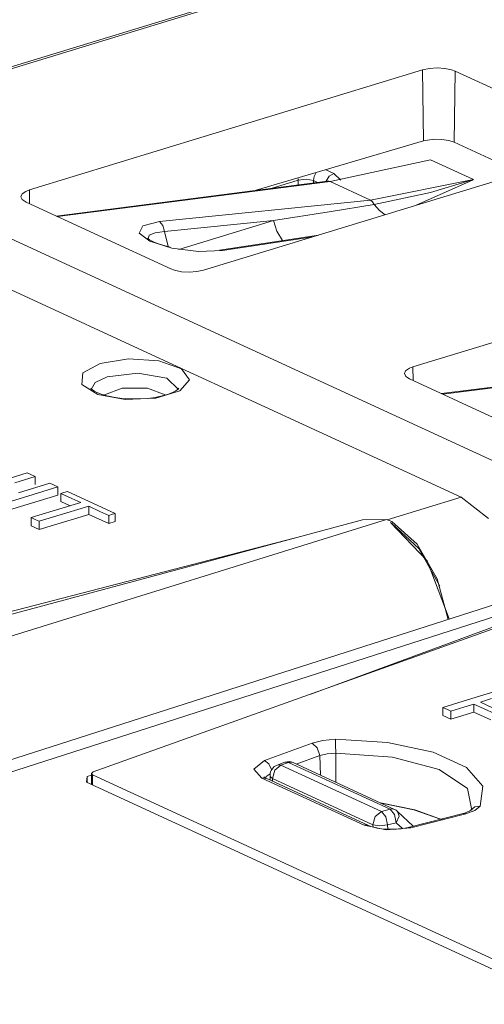
# Model space of a CAD drawing. Units: inches. Extents: x 0 to 21, y 0 to 19.3.
# Drawn here: x 13.4 to 13.6, y 11.4 to 11.9 of the extents above; entities that cross this region are included whole.
import ezdxf

# ---------------------------------------------------------------- set-up
doc = ezdxf.new("R2010")
doc.units = ezdxf.units.IN
doc.header["$MEASUREMENT"] = 0
doc.layers.add('Trimetric', color=7, linetype='CONTINUOUS', true_color=0xffffff)

msp = doc.modelspace()

# ---------------------------------------------------------------- linework, layer by layer
at = {"layer": 'Trimetric', "color": 18, "linetype": 'Continuous', "lineweight": 18}
for p, q in [((11.68649482727051, 12.55919456481933), (16.36552047729492, 10.40079402923584)), ((13.55450916290283, 11.89733695983886), (13.33384990692138, 11.82991790771484)), ((13.55655479431152, 11.8971300125122), (13.33589458465576, 11.82971096038818)), ((13.58480072021484, 11.84767246246338), (13.58789825439453, 11.84832954406738)), ((13.58789825439453, 11.84832954406738), (13.59140205383301, 11.84856510162353)), ((13.59140205383301, 11.84856510162353), (13.59491920471191, 11.84835338592529)), ((13.59491920471191, 11.84835338592529), (13.59804821014404, 11.84771633148193)), ((13.40488243103027, 11.79268455505371), (13.58480072021484, 11.84767246246338)), ((13.58518505096435, 11.81513977050781), (13.58480072021484, 11.84767246246338)), ((13.59804821014404, 11.84771633148193), (13.59972763061523, 11.84709644317627)), ((13.59925365447998, 11.8145170211792), (13.59972763061523, 11.84709644317627)), ((13.59972763061523, 11.84709644317627), (13.66600608825683, 11.81652355194092)), ((13.58518505096435, 11.81513977050781), (13.50859260559082, 11.79253673553467)), ((13.58704853057861, 11.81557178497314), (13.58518505096435, 11.81513977050781)), ((13.59026145935058, 11.81591033935547), (13.58704853057861, 11.81557178497314)), ((13.5936164855957, 11.81583404541015), (13.59026145935058, 11.81591033935547)), ((13.59672927856445, 11.81535148620605), (13.5936164855957, 11.81583404541015)), ((13.59925365447998, 11.8145170211792), (13.59672927856445, 11.81535148620605)), ((13.62992572784424, 11.80036735534668), (13.59925365447998, 11.8145170211792)), ((13.66447257995605, 11.81091976165771), (13.48450946807861, 11.75595283508301)), ((13.58837985992431, 11.80654716491699), (13.5424575805664, 11.79654216766357)), ((13.58837985992431, 11.80654716491699), (13.6080265045166, 11.79748439788818)), ((13.53487300872803, 11.79695701599121), (13.53517818450928, 11.79885387420654)), ((13.53517818450928, 11.79885387420654), (13.53604793548584, 11.80063915252685)), ((13.5405216217041, 11.80195903778076), (13.54413318634033, 11.80029296875)), ((13.54066371917724, 11.79666805267334), (13.54209327697754, 11.79897689819336)), ((13.54209327697754, 11.79897689819336), (13.54413318634033, 11.80029296875)), ((13.54413318634033, 11.80029296875), (13.54744434356689, 11.79723358154297)), ((13.54124355316162, 11.79674243927002), (13.41711330413818, 11.78075504302978)), ((13.5424575805664, 11.79654216766357), (13.41771697998047, 11.78047657012939)), ((13.52782535552978, 11.7972240447998), (13.51547431945801, 11.79342269897461)), ((13.5278091430664, 11.79770374298096), (13.52775955200195, 11.79819297790527)), ((13.52782535552978, 11.7972240447998), (13.5278091430664, 11.79770374298096)), ((13.53149700164795, 11.79763984680175), (13.52782535552978, 11.7972240447998)), ((13.52782535552978, 11.79501438140869), (13.52782535552978, 11.7972240447998)), ((13.53487300872803, 11.79695701599121), (13.53149700164795, 11.79763984680175)), ((13.5366268157959, 11.79614734649658), (13.53487300872803, 11.79695701599121)), ((13.53487300872803, 11.79695701599121), (13.53487300872803, 11.79592132568359)), ((13.54124355316162, 11.79674243927002), (13.54185009002685, 11.7967300415039)), ((13.54185009002685, 11.7967300415039), (13.5424575805664, 11.79654216766357)), ((13.56097602844238, 11.78800010681152), (13.5424575805664, 11.79654216766357)), ((13.56097602844238, 11.78800010681152), (13.6080265045166, 11.79748439788818)), ((13.60754680633545, 11.79725360870361), (13.58181476593017, 11.78567314147949)), ((13.58837795257568, 11.79154586791992), (13.60657501220703, 11.79699325561523)), ((13.60657501220703, 11.79699325561523), (13.60743808746338, 11.79728412628174)), ((13.60743808746338, 11.79728412628174), (13.6080265045166, 11.79748439788818)), ((13.6080265045166, 11.79748439788818), (13.60754680633545, 11.79725360870361)), ((13.40098476409912, 11.78956985473633), (13.40154933929443, 11.79088592529297)), ((13.401611328125, 11.78825855255127), (13.40098476409912, 11.78956985473633)), ((13.40154933929443, 11.79088592529297), (13.40324211120605, 11.79205703735351)), ((13.40324211120605, 11.79205703735351), (13.40488243103027, 11.79268455505371)), ((13.40495681762695, 11.78636169433594), (13.40488243103027, 11.79268455505371)), ((13.56269359588623, 11.78602409362793), (13.58837795257568, 11.79154586791992)), ((13.40335750579834, 11.78709983825683), (13.401611328125, 11.78825855255127)), ((13.46963500976562, 11.75652599334717), (13.40335750579834, 11.78709983825683)), ((13.46437168121338, 11.77821540832519), (13.56097602844238, 11.78800010681152)), ((13.54204559326172, 11.78266429901123), (13.56269359588623, 11.78602409362793)), ((13.56097602844238, 11.78800010681152), (13.56192111968994, 11.78723907470703)), ((13.56192111968994, 11.78723907470703), (13.56269359588623, 11.78602409362793)), ((13.56269359588623, 11.78602409362793), (13.56503963470459, 11.78333568572998)), ((13.51649665832519, 11.77871131896973), (13.54204559326172, 11.78266429901123)), ((13.56503963470459, 11.78333568572998), (13.56767559051514, 11.7813549041748)), ((13.45514106750488, 11.77294921875), (13.4567346572876, 11.77627563476562)), ((13.4567346572876, 11.77627563476562), (13.46437168121338, 11.77821540832519)), ((13.46437168121338, 11.77821540832519), (13.46596050262451, 11.77649784088135)), ((13.46596050262451, 11.77649784088135), (13.46676158905029, 11.77367401123047)), ((13.51649665832519, 11.77871131896973), (13.46676158905029, 11.77367401123047)), ((13.47319412231445, 11.7654800415039), (13.51649665832519, 11.77871131896973)), ((13.51649665832519, 11.77871131896973), (13.51814174652099, 11.77376937866211)), ((13.47247314453125, 11.71193122863769), (13.34252643585205, 11.77187538146972)), ((13.46004676818848, 11.76919078826904), (13.45514106750488, 11.77294921875)), ((13.45968818664551, 11.77194881439209), (13.45924663543701, 11.77017879486084)), ((13.46235656738281, 11.77309799194336), (13.45968818664551, 11.77194881439209)), ((13.46676158905029, 11.77367401123047), (13.46235656738281, 11.77309799194336)), ((13.46676158905029, 11.77367401123047), (13.46829509735107, 11.76677799224853)), ((13.53718280792236, 11.77204132080078), (13.49189853668213, 11.76508522033691)), ((13.51814174652099, 11.77376937866211), (13.52066135406494, 11.76950263977051)), ((13.45894241333008, 11.77057361602783), (13.45892810821533, 11.77056789398193)), ((13.45916652679443, 11.77039432525635), (13.45894241333008, 11.77057361602783)), ((13.45966815948486, 11.77000045776367), (13.45916652679443, 11.77039432525635)), ((13.46074962615967, 11.76937007904053), (13.45966815948486, 11.77000045776367)), ((13.470046043396, 11.76607322692871), (13.46004676818848, 11.76919078826904)), ((13.46222877502441, 11.76867866516113), (13.46074962615967, 11.76937007904053)), ((13.46442317962646, 11.76782035827637), (13.46222877502441, 11.76867866516113)), ((13.46705150604248, 11.76704120635986), (13.46442317962646, 11.76782035827637)), ((13.46814441680908, 11.76679420471191), (13.46705150604248, 11.76704120635986)), ((13.53462696075439, 11.77126026153564), (13.49323272705078, 11.76490211486816)), ((13.46929836273193, 11.76656627655029), (13.46814441680908, 11.76679420471191)), ((13.48227596282959, 11.76449394226074), (13.470046043396, 11.76607322692871)), ((13.49323272705078, 11.76490211486816), (13.48227596282959, 11.76449394226074)), ((13.49256324768066, 11.76508998870849), (13.49189853668213, 11.76508522033691)), ((13.49323272705078, 11.76490211486816), (13.49256324768066, 11.76508998870849)), ((13.58036136627197, 11.71173667907715), (13.76028060913086, 11.76672458648681)), ((13.47130680084228, 11.75590991973877), (13.46963500976562, 11.75652599334717)), ((13.47442531585693, 11.75527477264404), (13.47130680084228, 11.75590991973877)), ((13.47793006896973, 11.75506210327148), (13.47442531585693, 11.75527477264404)), ((13.4814224243164, 11.75529766082763), (13.47793006896973, 11.75506210327148)), ((13.48450946807861, 11.75595283508301), (13.4814224243164, 11.75529766082763)), ((13.42932510375976, 11.70892810821533), (13.4373025894165, 11.71328639984131)), ((13.4373025894165, 11.71328639984131), (13.45029067993164, 11.71533393859863)), ((13.45029067993164, 11.71533393859863), (13.46416568756103, 11.71442031860351)), ((13.46416568756103, 11.71442031860351), (13.47452163696289, 11.71083545684814)), ((13.71755123138427, 11.71541309356689), (13.59342098236084, 11.69942569732666)), ((13.71876525878906, 11.71521282196045), (13.59402465820312, 11.69914627075195)), ((13.42889022827148, 11.70364189147949), (13.42932510375976, 11.70892810821533)), ((13.44045829772949, 11.70719623565674), (13.45447635650635, 11.7088623046875)), ((13.45447635650635, 11.7088623046875), (13.46774101257324, 11.70648097991943)), ((13.60242080688476, 11.65198802947998), (13.47247314453125, 11.71193122863769)), ((13.47452163696289, 11.71083545684814), (13.47807121276855, 11.70571708679199)), ((13.57646465301513, 11.70862293243408), (13.57702922821045, 11.7099380493164)), ((13.5770902633667, 11.70731163024902), (13.57646465301513, 11.70862293243408)), ((13.57702922821045, 11.7099380493164), (13.57872009277343, 11.71110916137695)), ((13.57872009277343, 11.71110916137695), (13.58036136627197, 11.71173667907715)), ((13.58043670654297, 11.70541477203369), (13.58036136627197, 11.71173667907715)), ((13.4330825805664, 11.70136833190918), (13.43501853942871, 11.70459461212158)), ((13.43501853942871, 11.70459461212158), (13.44045829772949, 11.70719623565674)), ((13.46774101257324, 11.70648097991943), (13.47308254241943, 11.70133781433105)), ((13.47807121276855, 11.70571708679199), (13.47368812561035, 11.70069122314453)), ((13.57883548736572, 11.70615291595459), (13.5770902633667, 11.70731163024902)), ((13.64511394500732, 11.67557907104492), (13.57883548736572, 11.70615291595459)), ((13.43613624572754, 11.69910717010498), (13.42889022827148, 11.70364189147949)), ((13.43298149108887, 11.70188426971435), (13.43297386169433, 11.70188617706299)), ((13.43319988250732, 11.70165252685547), (13.43298149108887, 11.70188426971435)), ((13.43374538421631, 11.70115852355957), (13.43319988250732, 11.70165252685547)), ((13.43459796905517, 11.70062828063965), (13.43374538421631, 11.70115852355957)), ((13.43578720092773, 11.69998931884765), (13.43459796905517, 11.70062828063965)), ((13.43668556213379, 11.69960117340088), (13.43578720092773, 11.69998931884765)), ((13.43767166137695, 11.69923210144043), (13.43668556213379, 11.69960117340088)), ((13.44032669067383, 11.69844341278076), (13.43767166137695, 11.69923210144043)), ((13.44730854034424, 11.70193576812744), (13.43916702270508, 11.69884014129638)), ((13.45889568328857, 11.70193004608154), (13.44730854034424, 11.70193576812744)), ((13.46701431274414, 11.69882583618164), (13.45889568328857, 11.70193004608154)), ((13.47368812561035, 11.70069122314453), (13.46276187896728, 11.69735336303711)), ((13.47006416320801, 11.69984722137451), (13.46801280975342, 11.699068069458)), ((13.47153759002685, 11.70058345794678), (13.47006416320801, 11.69984722137451)), ((13.47254180908203, 11.70125007629394), (13.47153759002685, 11.70058345794678)), ((13.47317695617676, 11.70188331604004), (13.47254180908203, 11.70125007629394)), ((13.44876289367676, 11.69676303863525), (13.43613624572754, 11.69910717010498)), ((13.44338512420654, 11.69779109954834), (13.44032669067383, 11.69844341278076)), ((13.44716835021972, 11.69727611541748), (13.44338512420654, 11.69779109954834)), ((13.4511604309082, 11.69701671600342), (13.44716835021972, 11.69727611541748)), ((13.46276187896728, 11.69735336303711), (13.44876289367676, 11.69676303863525)), ((13.45512199401855, 11.697021484375), (13.4511604309082, 11.69701671600342)), ((13.45901489257812, 11.69727802276611), (13.45512199401855, 11.697021484375)), ((13.46244525909424, 11.69773387908935), (13.45901489257812, 11.69727802276611)), ((13.46558856964111, 11.69837760925293), (13.46244525909424, 11.69773387908935)), ((13.46801280975342, 11.699068069458), (13.46558856964111, 11.69837760925293)), ((13.40390110015869, 11.66318702697754), (13.39561557769775, 11.66065502166748)), ((13.4055118560791, 11.66244411468506), (13.40390110015869, 11.66318702697754)), ((13.39828681945801, 11.65866374969482), (13.40756225585937, 11.66149806976318)), ((13.40756225585937, 11.66149806976318), (13.4055118560791, 11.66244411468506)), ((13.40756225585937, 11.66149806976318), (13.40756225585937, 11.65777492523193)), ((13.41426849365234, 11.65840435028076), (13.39991283416748, 11.65401840209961)), ((13.40664958953857, 11.65326976776123), (13.41792964935303, 11.6567153930664)), ((13.41588020324707, 11.65766143798828), (13.41426849365234, 11.65840435028076)), ((13.41792964935303, 11.6567153930664), (13.41588020324707, 11.65766143798828)), ((13.41792964935303, 11.6567153930664), (13.41792964935303, 11.65299224853515)), ((13.42060375213623, 11.65418338775634), (13.41927433013916, 11.65377712249756)), ((13.42229747772217, 11.65470123291015), (13.42060375213623, 11.65418338775634)), ((13.4319314956665, 11.65025615692139), (13.42229747772217, 11.65470123291015)), ((13.39229488372803, 11.64888286590576), (13.40664958953857, 11.65326976776123)), ((13.41792964935303, 11.65299224853515), (13.39229488372803, 11.64515972137451)), ((13.41927433013916, 11.65377712249756), (13.42437171936035, 11.6514253616333)), ((13.41927433013916, 11.65377712249756), (13.41927433013916, 11.65005397796631)), ((13.42352199554443, 11.64809417724609), (13.41927433013916, 11.65005397796631)), ((13.42437171936035, 11.6514253616333), (13.42837715148926, 11.64957809448242)), ((13.44419288635254, 11.6446008682251), (13.4319314956665, 11.65025615692139)), ((13.56857395172119, 11.64164543151855), (13.60242080688476, 11.65198802947998)), ((13.60242080688476, 11.65198802947998), (13.61492443084717, 11.64233589172363)), ((13.41571426391601, 11.64570903778076), (13.40576553344726, 11.64266872406006)), ((13.42837715148926, 11.64957809448242), (13.41571426391601, 11.64570903778076)), ((13.42208194732666, 11.64485263824463), (13.43203067779541, 11.64789295196533)), ((13.43203067779541, 11.64789295196533), (13.43714904785156, 11.64553165435791)), ((13.43203067779541, 11.64789295196533), (13.43203067779541, 11.64416980743408)), ((13.43714904785156, 11.64553165435791), (13.44116973876953, 11.6436767578125)), ((13.56820774078369, 11.64178276062012), (13.11949157714844, 11.50246524810791)), ((13.5572395324707, 11.64161300659179), (13.31693744659424, 11.57692813873291)), ((13.40576553344726, 11.64266872406006), (13.40781116485596, 11.64172458648681)), ((13.40576553344726, 11.64266872406006), (13.40576553344726, 11.63894653320312)), ((13.40781116485596, 11.64172458648681), (13.40941905975342, 11.64098358154297)), ((13.40941905975342, 11.64098358154297), (13.42208194732666, 11.64485263824463)), ((13.43203067779541, 11.64416980743408), (13.40941905975342, 11.63726139068603)), ((13.40941905975342, 11.64098358154297), (13.40941905975342, 11.63726139068603)), ((13.44116973876953, 11.63995361328125), (13.43203067779541, 11.64416980743408)), ((13.44116973876953, 11.6436767578125), (13.44286251068115, 11.64419364929199)), ((13.44116973876953, 11.6436767578125), (13.44116973876953, 11.63995361328125)), ((13.44419288635254, 11.64087772369384), (13.44116973876953, 11.63995361328125)), ((13.44286251068115, 11.64419364929199), (13.44419288635254, 11.6446008682251)), ((13.44419288635254, 11.6446008682251), (13.44419288635254, 11.64087772369384)), ((13.5572395324707, 11.64161300659179), (13.56820774078369, 11.64178276062012)), ((13.56820774078369, 11.64178276062012), (13.57067966461181, 11.64086151123047)), ((13.58229255676269, 11.63047409057617), (13.57067966461181, 11.64086151123047)), ((13.40941905975342, 11.63726139068603), (13.40576553344726, 11.63894653320312)), ((13.58691883087158, 11.62293720245361), (13.57009601593017, 11.64036655426025)), ((13.58308887481689, 11.6285457611084), (13.57067966461181, 11.64002895355224)), ((13.53011798858642, 11.63431262969971), (13.31857872009277, 11.5794448852539)), ((13.59142303466797, 11.61458778381347), (13.58229255676269, 11.63047409057617)), ((13.59270668029785, 11.61123847961426), (13.58308887481689, 11.6285457611084)), ((13.59700298309326, 11.59627723693847), (13.58691883087158, 11.62293720245361)), ((13.59641265869141, 11.59608840942383), (13.59142303466797, 11.61458778381347)), ((13.63228225708008, 11.60762023925781), (13.18947696685791, 11.46524906158447)), ((13.64522457122802, 11.60622596740722), (13.20283699035644, 11.46399021148681)), ((13.43400192260742, 11.52620029449463), (13.64341735839843, 11.6011734008789)), ((13.64273834228515, 11.60214424133301), (13.5336742401123, 11.5618839263916)), ((13.61974048614502, 11.56362152099609), (13.60538482666015, 11.55923557281494)), ((13.61121082305908, 11.55820751190185), (13.61634349822998, 11.55977630615234)), ((13.60538482666015, 11.55923557281494), (13.5941047668457, 11.55578899383545)), ((13.5941047668457, 11.55578899383545), (13.5941047668457, 11.55206680297851)), ((13.5941047668457, 11.55578899383545), (13.59615516662598, 11.55484294891357)), ((13.5977668762207, 11.55410003662109), (13.60360145568847, 11.55588340759277)), ((13.60360145568847, 11.55588340759277), (13.60818672180176, 11.55728340148926)), ((13.60818672180176, 11.55728340148926), (13.60818672180176, 11.55356121063232)), ((13.60818672180176, 11.55728340148926), (13.61769580841064, 11.55297565460205)), ((13.6168155670166, 11.55562210083008), (13.61121082305908, 11.55820751190185)), ((13.5977668762207, 11.55037784576416), (13.5941047668457, 11.55206680297851)), ((13.59615516662598, 11.55484294891357), (13.5977668762207, 11.55410003662109)), ((13.5977668762207, 11.55410003662109), (13.5977668762207, 11.55037784576416)), ((13.60818672180176, 11.55356121063232), (13.5977668762207, 11.55037784576416)), ((13.61602592468261, 11.55000877380371), (13.60818672180176, 11.55356121063232)), ((13.51245021820068, 11.53152656555175), (13.53421020507812, 11.53945446014404)), ((13.53421020507812, 11.53945446014404), (13.53912925720215, 11.54067802429199)), ((13.53421020507812, 11.53945446014404), (13.53660678863525, 11.53725337982177)), ((13.53660678863525, 11.53725337982177), (13.53768730163574, 11.53371715545654)), ((13.53912925720215, 11.54067802429199), (13.54489612579345, 11.54115200042724)), ((13.54500007629394, 11.53858757019043), (13.54489612579345, 11.54115200042724)), ((13.54489612579345, 11.54115200042724), (13.5687255859375, 11.53976917266845)), ((13.54504776000976, 11.53488636016845), (13.54500007629394, 11.53858757019043)), ((13.5687255859375, 11.53976917266845), (13.58964538574219, 11.5352668762207)), ((13.53768730163574, 11.53371715545654), (13.52699375152588, 11.52982139587402)), ((13.54107570648193, 11.53456020355224), (13.53768730163574, 11.53371715545654)), ((13.53803539276123, 11.52472877502441), (13.53768730163574, 11.53371715545654)), ((13.54504776000976, 11.53488636016845), (13.54107570648193, 11.53456020355224)), ((13.54504776000976, 11.53488636016845), (13.54506969451904, 11.521484375)), ((13.57094860076904, 11.53304195404053), (13.54504776000976, 11.53488636016845)), ((13.59236431121826, 11.52727031707764), (13.57094860076904, 11.53304195404053)), ((13.58964538574219, 11.5352668762207), (13.60486602783203, 11.52824592590332)), ((13.50760650634766, 11.52755737304687), (13.51245021820068, 11.53152656555175)), ((13.51245021820068, 11.53152656555175), (13.51443004608154, 11.52993774414062)), ((13.51443004608154, 11.52993774414062), (13.51570796966553, 11.527268409729)), ((13.51998329162597, 11.52931213378906), (13.51717090606689, 11.52700805664062)), ((13.52180194854736, 11.53063869476318), (13.5182991027832, 11.52938461303711)), ((13.5182991027832, 11.52938461303711), (13.5191125869751, 11.52950477600097)), ((13.5191125869751, 11.52950477600097), (13.51998329162597, 11.52931213378906)), ((13.52348709106445, 11.53056621551513), (13.51998329162597, 11.52931213378906)), ((13.51998329162597, 11.52931213378906), (13.56591987609863, 11.50812721252441)), ((13.52261638641357, 11.53075885772705), (13.52180194854736, 11.53063869476318)), ((13.52348709106445, 11.53056621551513), (13.52261638641357, 11.53075885772705)), ((13.52457904815674, 11.53071212768554), (13.52348709106445, 11.53056621551513)), ((13.56990337371826, 11.50916004180908), (13.52348709106445, 11.53056621551513)), ((13.52558135986328, 11.53047275543213), (13.52457904815674, 11.53071212768554)), ((13.57199764251709, 11.50906562805176), (13.52558135986328, 11.53047275543213)), ((13.60486602783203, 11.52824592590332), (13.61235809326172, 11.5196418762207)), ((13.43093872070312, 11.52153778076172), (13.43136596679687, 11.52411842346191)), ((13.43322849273681, 11.52480602264404), (13.43136596679687, 11.52411842346191)), ((13.43136596679687, 11.52411842346191), (13.43136596679687, 11.52134037017822)), ((13.43322658538818, 11.52552223205566), (13.43322658538818, 11.52048206329346)), ((13.43400192260742, 11.52620029449463), (13.43323230743408, 11.52558040618896)), ((13.43323230743408, 11.52558040618896), (13.43378829956054, 11.52492904663086)), ((13.43378829956054, 11.52492904663086), (13.43378829956054, 11.52022361755371)), ((13.65355205535889, 11.42355442047119), (13.43378829956054, 11.52492904663086)), ((13.51117992401123, 11.52340316772461), (13.50760650634766, 11.52755737304687)), ((13.51117992401123, 11.52340316772461), (13.5122709274292, 11.52354907989502)), ((13.5579833984375, 11.50181293487549), (13.51117992401123, 11.52340316772461)), ((13.51226997375488, 11.52388000488281), (13.51213455200195, 11.5239896774292)), ((13.51265048980713, 11.52365589141846), (13.51226997375488, 11.52388000488281)), ((13.5122709274292, 11.52354907989502), (13.51327323913574, 11.52330875396728)), ((13.51317977905273, 11.52416896820068), (13.51257419586181, 11.52274894714355)), ((13.51327323913574, 11.52330875396728), (13.51265048980713, 11.52365589141846)), ((13.51504039764404, 11.52542495727539), (13.51317977905273, 11.52416896820068)), ((13.51498794555664, 11.52446842193603), (13.51507091522217, 11.52248001098633)), ((13.51498794555664, 11.52446842193603), (13.51529121398926, 11.52381324768066)), ((13.51529121398926, 11.52381324768066), (13.51611137390136, 11.5232515335083)), ((13.51717090606689, 11.52700805664062), (13.51611137390136, 11.5232515335083)), ((13.60530090332031, 11.51864719390869), (13.59236431121826, 11.52727031707764)), ((13.43093872070312, 11.52153778076172), (13.64855003356933, 11.42117977142334)), ((13.56007766723633, 11.50171852111816), (13.51327323913574, 11.52330875396728)), ((13.51611137390136, 11.5232515335083), (13.51616382598877, 11.52197551727295)), ((13.56204700469971, 11.50206661224365), (13.51611137390136, 11.5232515335083)), ((13.61235809326172, 11.5196418762207), (13.61112308502197, 11.51060199737549)), ((13.60734462738037, 11.50877952575683), (13.60530090332031, 11.51864719390869)), ((13.56553173065185, 11.51204872131347), (13.5811595916748, 11.50888156890869)), ((13.56596851348877, 11.5118465423584), (13.58074283599853, 11.50885391235351)), ((13.60689926147461, 11.50864219665527), (13.60868072509765, 11.51019382476806)), ((13.60868072509765, 11.51019382476806), (13.61112308502197, 11.51060199737549)), ((13.61112308502197, 11.51060199737549), (13.60871791839599, 11.50857734680176)), ((13.56204700469971, 11.50206661224365), (13.56310653686523, 11.50582313537597)), ((13.56310653686523, 11.50582313537597), (13.56591987609863, 11.50812721252441)), ((13.56591987609863, 11.50812721252441), (13.56990337371826, 11.50916004180908)), ((13.56591987609863, 11.50812721252441), (13.5679292678833, 11.50567722320556)), ((13.5679292678833, 11.50567722320556), (13.56876182556152, 11.50194835662841)), ((13.56990337371826, 11.50916004180908), (13.57099437713623, 11.50930595397949)), ((13.57191276550293, 11.50671100616455), (13.56990337371826, 11.50916004180908)), ((13.57099437713623, 11.50930595397949), (13.57199764251709, 11.50906562805176)), ((13.57274532318115, 11.5029821395874), (13.57191276550293, 11.50671100616455)), ((13.57274532318115, 11.5029821395874), (13.57401275634765, 11.5058946609497)), ((13.58047103881836, 11.50142002105713), (13.57333755493164, 11.50816059112549)), ((13.57401275634765, 11.5058946609497), (13.57333755493164, 11.50816059112549)), ((13.60329151153564, 11.50722885131836), (13.5781946182251, 11.50084114074707)), ((13.60452461242676, 11.50701808929443), (13.57942867279053, 11.50062942504883)), ((13.58074283599853, 11.50885391235351), (13.59293842315674, 11.50459384918213)), ((13.5811595916748, 11.50888156890869), (13.59386730194092, 11.50430488586426)), ((13.60387516021728, 11.5073881149292), (13.60329151153564, 11.50722885131836)), ((13.60329151153564, 11.50722885131836), (13.60389232635498, 11.507248878479)), ((13.604416847229, 11.5075511932373), (13.60387516021728, 11.5073881149292)), ((13.60389232635498, 11.507248878479), (13.60452461242676, 11.50701808929443)), ((13.60538864135742, 11.50789737701416), (13.604416847229, 11.5075511932373)), ((13.60871791839599, 11.50857734680176), (13.60452461242676, 11.50701808929443)), ((13.60616207122802, 11.5082483291626), (13.60538864135742, 11.50789737701416)), ((13.60664272308349, 11.50853061676025), (13.60616207122802, 11.5082483291626)), ((13.60692977905273, 11.50872135162353), (13.60664272308349, 11.50853061676025)), ((13.60702037811279, 11.50876522064209), (13.60692977905273, 11.50872135162353)), ((13.5579833984375, 11.50181293487549), (13.55906677246094, 11.5019588470459)), ((13.56809329986572, 11.49965476989746), (13.5579833984375, 11.50181293487549)), ((13.55906677246094, 11.5019588470459), (13.56006336212158, 11.50172519683838)), ((13.56109714508056, 11.50130367279053), (13.56007766723633, 11.50171852111816)), ((13.56230735778808, 11.50093173980713), (13.56109714508056, 11.50130367279053)), ((13.56209754943847, 11.50100612640381), (13.56204700469971, 11.50206661224365)), ((13.56521797180176, 11.50146961212158), (13.56204700469971, 11.50206661224365)), ((13.56400775909424, 11.50054264068603), (13.56230735778808, 11.50093173980713)), ((13.56876182556152, 11.50194835662841), (13.56521797180176, 11.50146961212158)), ((13.57274532318115, 11.5029821395874), (13.56876182556152, 11.50194835662841)), ((13.56876182556152, 11.50194835662841), (13.56885147094726, 11.50006008148193)), ((13.57553672790527, 11.5003433227539), (13.57274532318115, 11.5029821395874)), ((13.57818412780761, 11.5008373260498), (13.57878971099853, 11.50086116790771)), ((13.57878971099853, 11.50086116790771), (13.57942867279053, 11.50062942504883)), ((13.56591701507568, 11.50023460388183), (13.56400775909424, 11.50054264068603)), ((13.56820487976074, 11.50002098083496), (13.56591701507568, 11.50023460388183)), ((13.57942867279053, 11.50062942504883), (13.56809329986572, 11.49965476989746)), ((13.57057189941406, 11.49995708465576), (13.56820487976074, 11.50002098083496)), ((13.5728235244751, 11.50003623962402), (13.57057189941406, 11.49995708465576)), ((13.57498359680176, 11.50024127960205), (13.5728235244751, 11.50003623962402)), ((13.5766429901123, 11.50049972534179), (13.57498359680176, 11.50024127960205)), ((13.5781946182251, 11.50084114074707), (13.5766429901123, 11.50049972534179))]:
    msp.add_line(p, q, dxfattribs=at)
for centre, start, end in [((13.51998424530029, 11.52467727661133), 109.6974097721193, 180.0029715344381), ((13.52348709106445, 11.52593231201172), 65.24174175741896, 109.6974097721193), ((13.51998424530029, 11.52467727661133), 180.0029715344381, 182.3884415228145), ((13.56990337371826, 11.50452613830566), 46.62150872286731, 65.24174175741896)]:
    msp.add_arc(centre, 0.0049999998882413, start, end, dxfattribs=at)

doc.saveas('drawing.dxf')
